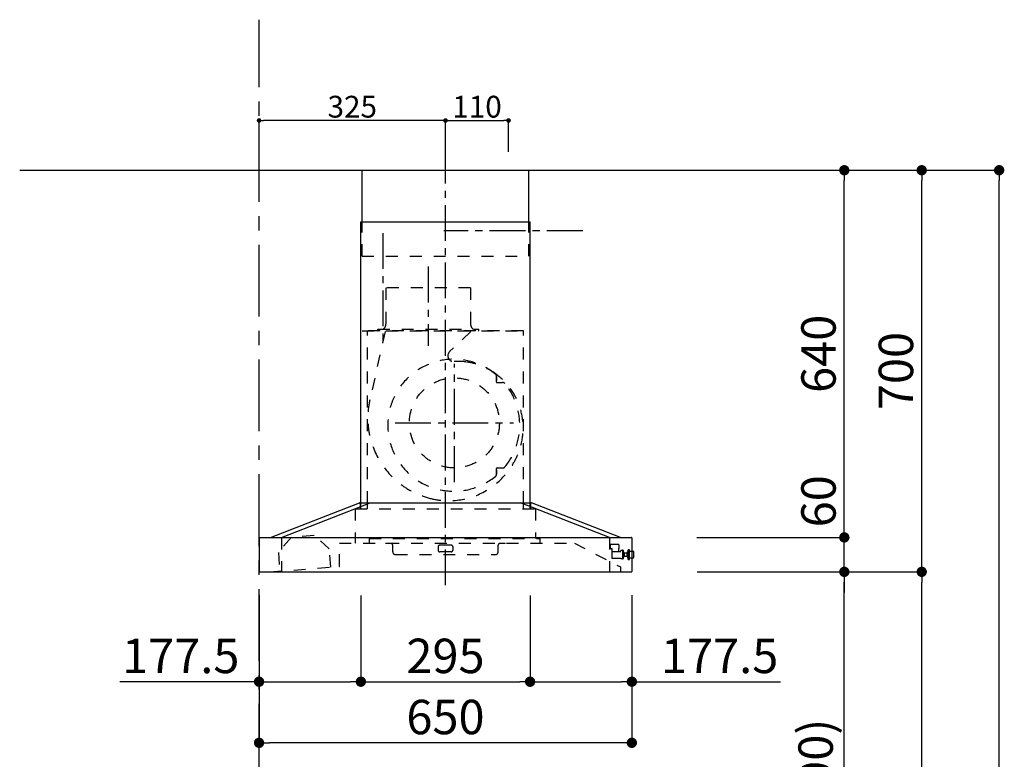
# Model space of a CAD drawing. Extents: x 83844 to 110317, y -25 to 8845.
# Drawn here: x 92571 to 94287, y 3437 to 4726 of the extents above; entities that cross this region are included whole.
import ezdxf

# ---------------------------------------------------------------- set-up
doc = ezdxf.new("R2010")
doc.units = 0
doc.header["$LTSCALE"] = 50
doc.header["$MEASUREMENT"] = 0
doc.linetypes.add('CENTER', pattern=[2, 1.25, -0.25, 0.25, -0.25])
doc.linetypes.add('STYLE_03', pattern=[0.416641, 0.208282, -0.208359])
doc.layers.get('0').update_dxf_attribs({"linetype": 'CONTINUOUS'})
doc.layers.get('DEFPOINTS').update_dxf_attribs({"color": 146, "linetype": 'CONTINUOUS'})
for name, color, linetype in [('111-壁仕上', 3, 'CONTINUOUS'), ('150-機器', 8, 'CONTINUOUS'), ('166-寸法B', 11, 'CONTINUOUS')]:
    doc.layers.add(name, color=color, linetype=linetype)
doc.styles.add('KH001', font='txt')
doc.dimstyles.new('KH1xx015', dxfattribs={"dimscale": 10, "dimtxt": 3.8, "dimasz": 0.8, "dimexe": 0.3, "dimexo": 1.2, "dimgap": 0.5, "dimtad": 3, "dimdec": 1, "dimdsep": 46, "dimlunit": 6, "dimtxsty": 'KH001', "dimblk": 'DOT', "dimcen": 1, "dimdle": 1, "dimclrd": 256, "dimclre": 256, "dimclrt": 256, "dimadec": 0, "dimazin": 0, "dimtfac": 1, "dimtdec": 1, "dimtix": 1, "dimtmove": 2, "dimatfit": 3, "dimldrblk": 'CLOSEDBLANK', "dimfxl": 1, "dimtolj": 1, "dimtzin": 0, "dimlwd": -1, "dimlwe": -1, "dimarcsym": 0})
doc.dimstyles.new('KH1xx030', dxfattribs={"dimscale": 30, "dimtxt": 2, "dimasz": 0.6, "dimexe": 0.3, "dimexo": 1.2, "dimgap": 0.5, "dimtad": 3, "dimdec": 1, "dimdsep": 46, "dimlunit": 6, "dimtxsty": 'KH001', "dimblk": 'DOT', "dimcen": 1, "dimdle": 1, "dimclrd": 256, "dimclre": 256, "dimclrt": 256, "dimadec": 0, "dimazin": 0, "dimtfac": 1, "dimtdec": 1, "dimtix": 1, "dimtmove": 2, "dimatfit": 3, "dimldrblk": 'CLOSEDBLANK', "dimfxl": 1, "dimtolj": 1, "dimtzin": 0, "dimlwd": -1, "dimlwe": -1, "dimarcsym": 0})

# ---------------------------------------------------------------- blocks, each defined once
blk = doc.blocks.new('_Dot')
at = {"color": 0, "linetype": 'ByBlock', "lineweight": -2}
blk.add_line((-0.5, 0), (-1, 0), dxfattribs=at)
at = {"color": 0, "linetype": 'ByBlock', "const_width": 0.5}
blk.add_lwpolyline([(-0.25, 0, 1), (0.25, 0, 1)], format="xyb", close=True, dxfattribs=at)
blk = doc.blocks.new('*D96')
at = {"layer": '166-寸法B', "transparency": 16777216}
for p, q in [((92987.9, 3723.3), (92987.9, 3456.7)), ((93637.9, 3723.3), (93637.9, 3456.7)), ((93619.9, 3465.7), (93005.9, 3465.7))]:
    blk.add_line(p, q, dxfattribs=at)
at = {"layer": 'DEFPOINTS', "color": 0, "transparency": 16777216}
for p in [(92987.9, 3759.3), (93637.9, 3759.3), (92987.9, 3465.7)]:
    blk.add_point(p, dxfattribs=at)
at = {"layer": '166-寸法B', "transparency": 16777216, "xscale": 18, "yscale": 18, "zscale": 18, "rotation": 180}
blk.add_blockref('_Dot', (92987.9, 3465.7), dxfattribs=at)
at = {"layer": '166-寸法B', "transparency": 16777216, "xscale": 18, "yscale": 18, "zscale": 18}
blk.add_blockref('_Dot', (93637.9, 3465.7), dxfattribs=at)
at = {"layer": '166-寸法B', "transparency": 16777216, "insert": (93312.9, 3510.7), "char_height": 60, "attachment_point": 5, "style": 'KH001'}
blk.add_mtext('\\A1;650', dxfattribs=at)
blk = doc.blocks.new('_ClosedBlank')
at = {"color": 0, "linetype": 'ByBlock', "lineweight": -2}
for p, q in [((-1, 0.167), (0, 0)), ((-1, 0.167), (-1, -0.167)), ((0, 0), (-1, -0.167))]:
    blk.add_line(p, q, dxfattribs=at)
blk = doc.blocks.new('*D97')
at = {"layer": 'DEFPOINTS', "transparency": 16777216}
for p, q in [((93312.9, 4495.7), (93312.9, 4553.4)), ((93320.9, 4550.4), (93414.9, 4550.4)), ((93422.9, 4495.7), (93422.9, 4553.4))]:
    blk.add_line(p, q, dxfattribs=at)
at = {"layer": 'DEFPOINTS', "color": 0, "transparency": 16777216}
for p in [(93422.9, 4550.4), (93312.9, 4483.7), (93422.9, 4483.7)]:
    blk.add_point(p, dxfattribs=at)
at = {"layer": 'DEFPOINTS', "transparency": 16777216, "xscale": 8, "yscale": 8, "zscale": 8, "rotation": 180}
blk.add_blockref('_Dot', (93312.9, 4550.4), dxfattribs=at)
at = {"layer": 'DEFPOINTS', "transparency": 16777216, "xscale": 8, "yscale": 8, "zscale": 8}
blk.add_blockref('_Dot', (93422.9, 4550.4), dxfattribs=at)
at = {"layer": 'DEFPOINTS', "transparency": 16777216, "insert": (93367.9, 4574.4), "char_height": 38, "attachment_point": 5, "style": 'KH001'}
blk.add_mtext('\\A1;110', dxfattribs=at)
blk = doc.blocks.new('*D98')
at = {"layer": 'DEFPOINTS', "transparency": 16777216}
for p, q in [((92987.9, 4475.7), (92987.9, 4553.4)), ((93304.9, 4550.4), (92995.9, 4550.4)), ((93312.9, 4495.7), (93312.9, 4553.4))]:
    blk.add_line(p, q, dxfattribs=at)
at = {"layer": 'DEFPOINTS', "color": 0, "transparency": 16777216}
for p in [(92987.9, 4550.4), (93312.9, 4483.7), (92987.9, 4463.7)]:
    blk.add_point(p, dxfattribs=at)
at = {"layer": 'DEFPOINTS', "transparency": 16777216, "xscale": 8, "yscale": 8, "zscale": 8, "rotation": 180}
blk.add_blockref('_Dot', (92987.9, 4550.4), dxfattribs=at)
at = {"layer": 'DEFPOINTS', "transparency": 16777216, "xscale": 8, "yscale": 8, "zscale": 8}
blk.add_blockref('_Dot', (93312.9, 4550.4), dxfattribs=at)
at = {"layer": 'DEFPOINTS', "transparency": 16777216, "insert": (93150.4, 4574.4), "char_height": 38, "attachment_point": 5, "style": 'KH001'}
blk.add_mtext('\\A1;325', dxfattribs=at)
blk = doc.blocks.new('SBARF-901R_D')
at = {"layer": '150-機器', "color": 161, "linetype": 'CENTER'}
for p, q in [((0, -23.3), (0, 738.5)), ((-30, 531.9), (-30, 394)), ((15.5, 156.3), (15.5, 362.7)), ((-87.8, 259.5), (118.7, 259.5))]:
    blk.add_line(p, q, dxfattribs=at)
at = {"layer": '150-機器', "color": 6, "linetype": 'Continuous'}
for p, q in [((-145.5, 700), (145.5, 700)), ((-145.5, 610), (-145.5, 700)), ((145.5, 610), (145.5, 700)), ((-147.5, 120), (-147.5, 610)), ((-147.5, 610), (147.5, 610)), ((147.5, 120), (147.5, 610)), ((-305, 60), (-150.1, 120)), ((-285.9, 60), (-131, 120)), ((-150.1, 120), (150.1, 120)), ((285.9, 60), (131, 120)), ((305, 60), (150.1, 120)), ((-325, 59.4), (-325, 0.6)), ((-324.4, 60), (324.4, 60)), ((325, 59.4), (325, 0.6)), ((-324.4, 0), (324.4, 0))]:
    blk.add_line(p, q, dxfattribs=at)
at = {"layer": '150-機器', "color": 161, "linetype": 'STYLE_03', "ltscale": 2}
for p, q in [((-145.5, 550), (-145.5, 610)), ((145.5, 550), (145.5, 610)), ((-145.5, 550), (145.5, 550)), ((-103.8, 495), (-103.8, 432)), ((43.8, 495), (-103.8, 495)), ((43.8, 495), (43.8, 432)), ((-145.5, 420), (145.5, 420)), ((136, 420), (-136, 420)), ((-136, 120), (-136, 420)), ((-105.1, 418.8), (-131.9, 299.7)), ((-118, 420.6), (-118, 423)), ((-118, 423), (58, 423)), ((44.4, 418.8), (7.3, 383.8)), ((58, 420.6), (58, 423)), ((136, 120), (136, 420)), ((88.9, 340.7), (88.9, 341.8)), ((88.9, 333.2), (88.9, 340.7)), ((89.5, 340.7), (88.9, 340.7)), ((88.9, 331), (88.9, 333.2)), ((89.5, 333.2), (89.5, 340.7)), ((89.9, 330), (99.7, 330)), ((88.9, 177.7), (88.9, 180)), ((88.9, 170.2), (88.9, 177.7)), ((89.5, 177.7), (88.9, 177.7)), ((89.5, 170.2), (89.5, 177.7)), ((89.9, 181), (99.7, 181)), ((88.9, 169.2), (88.9, 170.2)), ((89.5, 170.2), (88.9, 170.2)), ((-157.5, 110), (157, 110)), ((-157.5, 110), (-157.5, 50)), ((-148.5, 118.4), (-148.5, 110.8)), ((-147.5, 110), (-147.5, 120)), ((-136, 110), (-136, 120)), ((136, 110), (136, 120)), ((147.5, 110), (147.5, 120)), ((148.5, 118.4), (148.5, 110.8)), ((157, 110), (157, 58)), ((-268.7, 60.4), (-291.3, 33.6)), ((-285.9, 60), (-285.9, 0)), ((-228.8, 63.4), (-268.7, 60.4)), ((-228.8, 63.4), (-268.7, 60.4)), ((-202.5, 40.3), (-228.8, 63.4)), ((-133.2, 58), (164.8, 58)), ((-133.2, 58), (-133.2, 50)), ((164.8, 58), (164.8, 50)), ((285.9, 60), (285.9, 0)), ((285.9, 60), (285.9, 0)), ((-200.1, 8), (-202.5, 40.3)), ((-185, 50), (224.8, 50)), ((-185, 9.7), (-185, 50)), ((-104, 49.4), (-104, 50)), ((-95, 49.4), (-104, 49.4)), ((-92, 35), (-92, 46.4)), ((-13, 43.4), (-13, 38)), ((10, 46.4), (-10, 46.4)), ((10, 35), (-10, 35)), ((13, 43.4), (13, 38)), ((92, 35), (92, 46.4)), ((104, 49.4), (95, 49.4)), ((104, 49.4), (104, 50)), ((224.8, 50), (305, 8.5)), ((287.5, 48), (301.5, 48)), ((287.5, 47), (287.5, 48)), ((287.5, 40.5), (287.5, 47)), ((287.5, 40.4), (290.7, 40.4)), ((290.5, 23.5), (290.5, 40.4)), ((305, 35), (290.5, 35)), ((302.5, 47), (302.5, 40.5)), ((302.5, 35), (302.5, 40.5)), ((305.5, 36), (305.5, 36.5)), ((308.5, 37), (306, 37)), ((308.5, 38), (308.5, 22)), ((309.5, 38), (308.5, 38)), ((309.5, 38), (308.5, 38)), ((309.5, 37), (308.5, 37)), ((309.5, 38), (309.5, 22)), ((310.5, 37), (309.5, 37)), ((310.5, 23.5), (310.5, 37)), ((318, 24.4), (318, 35.5)), ((318.7, 35.5), (318, 35.5)), ((318.7, 21.6), (318.7, 38.4)), ((320.6, 38.5), (318.8, 38.5)), ((320.7, 21.6), (320.7, 38.4)), ((325, 35.5), (320.7, 35.5)), ((327.5, 35.5), (325, 35.5)), ((328.5, 25.5), (328.5, 34.5)), ((-291.3, 33.6), (-288.8, 1.3)), ((-87, 30), (87, 30)), ((295.5, 23.5), (290.5, 23.5)), ((296.5, 23.5), (295.5, 23.5)), ((305.5, 23.5), (296.5, 23.5)), ((305.5, 23.5), (308.5, 23.5)), ((309.5, 23.5), (308.5, 23.5)), ((309.5, 22), (308.5, 22)), ((309.5, 22), (308.5, 22)), ((310.5, 23.5), (309.5, 23.5)), ((311.2, 33.5), (310.5, 33.5)), ((310.5, 26.5), (311.2, 26.5)), ((311.2, 33.5), (311.2, 26.5)), ((311.2, 33.5), (311.2, 26.5)), ((311.7, 33), (311.7, 30)), ((316.5, 32.5), (311.7, 32.5)), ((311.7, 30), (311.7, 27)), ((311.7, 27.5), (316.5, 27.5)), ((317, 33.5), (316.5, 33.5)), ((316.5, 33.5), (316.5, 26.5)), ((316.5, 32.5), (318, 32.5)), ((318, 27.5), (316.5, 27.5)), ((317, 26.5), (316.5, 26.5)), ((317, 33.5), (318, 32.5)), ((317, 26.5), (318, 27.5)), ((318, 24.4), (318.7, 24.5)), ((318.8, 21.5), (320.6, 21.5)), ((320.7, 24.5), (325, 24.5)), ((325, 24.5), (327.5, 24.5)), ((-306.1, 0), (-185.6, 9.1)), ((305, 8.5), (305, 0))]:
    blk.add_line(p, q, dxfattribs=at)
blk.add_circle((15.5, 259.5), 78.5, dxfattribs=at)
for centre, radius, start, end in [((-115, 432), 11.2, 306.5275, 0), ((55, 432), 11.2, 180, 233.4725), ((-117.4, 420.6), 0.6, 180, 270), ((57.4, 420.6), 0.6, 270, 360), ((14.2, 376.5), 10, 133.319, 274.3117), ((14.5, 255.5), 115, 50.3943, 309.6057), ((22.6, 264.3), 102.5, 82.5286, 94.3117), ((22.6, 264.3), 102.5, 75, 81.7534), ((19, 250.8), 116.5, 52.6395, 75), ((85.9, 341.8), 3, 0, 50.3943), ((19, 250.8), 116.5, 345, 52.6395), ((89.9, 331), 1, 180, 270), ((99.7, 325), 5, 39.1844, 90), ((14.5, 255.5), 115, 320.8156, 39.1844), ((9.1, 268), 144.5, 167.3236, 255), ((5.5, 254.5), 130.5, 255, 345), ((89.9, 180), 1, 90, 180), ((99.7, 186), 5, 270, 320.8156), ((85.9, 169.2), 3, 309.6057, 0), ((-150.1, 118.4), 1.6, 360, 105.0609), ((-147.7, 110.8), 0.8, 180, 270), ((147.7, 110.8), 0.8, 270, 360), ((150.1, 118.4), 1.6, 74.9391, 180), ((-95, 46.4), 3, 0, 90), ((-87, 35), 5, 180, 270), ((-10, 43.4), 3, 90, 180), ((-10, 38), 3, 180, 270), ((10, 43.4), 3, 0, 90), ((10, 38), 3, 270, 0), ((87, 35), 5, 270, 0), ((95, 46.4), 3, 90, 180), ((301.5, 47), 1, 0, 90), ((305, 35.5), 0.5, 270, 0), ((306, 36.5), 0.5, 90, 180), ((318.8, 38.4), 0.1, 90, 180), ((320.6, 38.4), 0.1, 0, 90.0001), ((327.5, 34.5), 1, 0, 89.7272), ((311.2, 33), 0.5, 0, 90), ((311.2, 27), 0.5, 270, 0), ((318.8, 21.6), 0.1, 180, 270), ((320.6, 21.6), 0.1, 269.9999, 0), ((327.5, 25.5), 1, 270.2728, 0), ((-185.6, 9.7), 0.6, 274.2963, 0)]:
    blk.add_arc(centre, radius, start, end, dxfattribs=at)
at = {"layer": '150-機器', "color": 6, "linetype": 'Continuous'}
for centre, start, end in [((-324.4, 59.4), 90, 180), ((324.4, 59.4), 0, 90), ((-324.4, 0.6), 180, 270), ((324.4, 0.6), 270, 0)]:
    blk.add_arc(centre, 0.6, start, end, dxfattribs=at)
blk = doc.blocks.new('*D104')
at = {"layer": '166-寸法B', "transparency": 16777216}
for p, q in [((93788, 3763.7), (94017.3, 3763.7)), ((94008.3, 2941.7), (94008.3, 3745.7)), ((93688.5, 2923.7), (94017.3, 2923.7))]:
    blk.add_line(p, q, dxfattribs=at)
at = {"layer": 'DEFPOINTS', "color": 0, "transparency": 16777216}
for p in [(93752, 3763.7), (94008.3, 3763.7), (93652.5, 2923.7)]:
    blk.add_point(p, dxfattribs=at)
at = {"layer": '166-寸法B', "transparency": 16777216, "xscale": 18, "yscale": 18, "zscale": 18}
for p, rotation in [((94008.3, 3763.7), 90), ((94008.3, 2923.7), 270)]:
    blk.add_blockref('_Dot', p, dxfattribs=dict(at, rotation=rotation))
at = {"layer": '166-寸法B', "transparency": 16777216, "insert": (93958.3, 3343.7), "char_height": 60, "attachment_point": 5, "rotation": 90, "style": 'KH001'}
blk.add_mtext('\\A1;840(790)', dxfattribs=at)
blk = doc.blocks.new('*D105')
at = {"layer": '166-寸法B', "transparency": 16777216}
for p, q in [((93704, 4463.7), (94152.3, 4463.7)), ((94143.3, 3781.7), (94143.3, 4445.7)), ((93839, 3763.7), (94152.3, 3763.7))]:
    blk.add_line(p, q, dxfattribs=at)
at = {"layer": 'DEFPOINTS', "color": 0, "transparency": 16777216}
for p in [(93668, 4463.7), (94143.3, 4463.7), (93803, 3763.7)]:
    blk.add_point(p, dxfattribs=at)
at = {"layer": '166-寸法B', "transparency": 16777216, "xscale": 18, "yscale": 18, "zscale": 18}
for p, rotation in [((94143.3, 4463.7), 90), ((94143.3, 3763.7), 270)]:
    blk.add_blockref('_Dot', p, dxfattribs=dict(at, rotation=rotation))
at = {"layer": '166-寸法B', "transparency": 16777216, "insert": (94098.3, 4113.7), "char_height": 60, "attachment_point": 5, "rotation": 90, "style": 'KH001'}
blk.add_mtext('\\A1;700', dxfattribs=at)
blk = doc.blocks.new('*D106')
at = {"layer": '166-寸法B', "transparency": 16777216}
for p, q in [((93704, 4463.7), (94287.3, 4463.7)), ((94278.3, 2081.7), (94278.3, 4445.7)), ((93688, 2063.7), (94287.3, 2063.7))]:
    blk.add_line(p, q, dxfattribs=at)
at = {"layer": 'DEFPOINTS', "color": 0, "transparency": 16777216}
for p in [(93668, 4463.7), (94278.3, 4463.7), (93652, 2063.7)]:
    blk.add_point(p, dxfattribs=at)
at = {"layer": '166-寸法B', "transparency": 16777216, "xscale": 18, "yscale": 18, "zscale": 18}
for p, rotation in [((94278.3, 4463.7), 90), ((94278.3, 2063.7), 270)]:
    blk.add_blockref('_Dot', p, dxfattribs=dict(at, rotation=rotation))
at = {"layer": '166-寸法B', "transparency": 16777216, "insert": (94229.5, 3263.7), "char_height": 60, "attachment_point": 5, "rotation": 90, "style": 'KH001'}
blk.add_mtext('\\A1;2,400', dxfattribs=at)
blk = doc.blocks.new('*D107')
at = {"layer": '166-寸法B', "transparency": 16777216}
for p, q in [((93788, 3763.7), (94152.3, 3763.7)), ((94143.3, 2081.7), (94143.3, 3745.7)), ((93688, 2063.7), (94152.3, 2063.7))]:
    blk.add_line(p, q, dxfattribs=at)
at = {"layer": 'DEFPOINTS', "color": 0, "transparency": 16777216}
for p in [(93752, 3763.7), (94143.3, 3763.7), (93652, 2063.7)]:
    blk.add_point(p, dxfattribs=at)
at = {"layer": '166-寸法B', "transparency": 16777216, "xscale": 18, "yscale": 18, "zscale": 18}
for p, rotation in [((94143.3, 3763.7), 90), ((94143.3, 2063.7), 270)]:
    blk.add_blockref('_Dot', p, dxfattribs=dict(at, rotation=rotation))
at = {"layer": '166-寸法B', "transparency": 16777216, "insert": (94094.5, 2913.7), "char_height": 60, "attachment_point": 5, "rotation": 90, "style": 'KH001'}
blk.add_mtext('\\A1;1,700', dxfattribs=at)
blk = doc.blocks.new('*D108')
at = {"layer": '166-寸法B', "transparency": 16777216}
for p, q in [((94008.3, 3841.7), (94008.3, 3859.7)), ((93751.4, 3823.7), (94017.3, 3823.7)), ((94008.3, 3763.7), (94008.3, 3823.7)), ((93752, 3763.7), (94017.3, 3763.7)), ((94008.3, 3745.7), (94008.3, 3727.7))]:
    blk.add_line(p, q, dxfattribs=at)
at = {"layer": 'DEFPOINTS', "color": 0, "transparency": 16777216}
for p in [(93715.4, 3823.7), (94008.3, 3823.7), (93716, 3763.7)]:
    blk.add_point(p, dxfattribs=at)
at = {"layer": '166-寸法B', "transparency": 16777216, "xscale": 18, "yscale": 18, "zscale": 18}
for p, rotation in [((94008.3, 3823.7), 270), ((94008.3, 3763.7), 90)]:
    blk.add_blockref('_Dot', p, dxfattribs=dict(at, rotation=rotation))
at = {"layer": '166-寸法B', "transparency": 16777216, "insert": (93963.3, 3886.7), "char_height": 60, "attachment_point": 5, "rotation": 90, "style": 'KH001'}
blk.add_mtext('\\A1;60', dxfattribs=at)
blk = doc.blocks.new('*D109')
at = {"layer": '166-寸法B', "transparency": 16777216}
for p, q in [((93704, 4463.7), (94017.3, 4463.7)), ((94008.3, 3841.7), (94008.3, 4445.7)), ((93751.4, 3823.7), (94017.3, 3823.7))]:
    blk.add_line(p, q, dxfattribs=at)
at = {"layer": 'DEFPOINTS', "color": 0, "transparency": 16777216}
for p in [(93668, 4463.7), (94008.3, 4463.7), (93715.4, 3823.7)]:
    blk.add_point(p, dxfattribs=at)
at = {"layer": '166-寸法B', "transparency": 16777216, "xscale": 18, "yscale": 18, "zscale": 18}
for p, rotation in [((94008.3, 4463.7), 90), ((94008.3, 3823.7), 270)]:
    blk.add_blockref('_Dot', p, dxfattribs=dict(at, rotation=rotation))
at = {"layer": '166-寸法B', "transparency": 16777216, "insert": (93963.3, 4143.7), "char_height": 60, "attachment_point": 5, "rotation": 90, "style": 'KH001'}
blk.add_mtext('\\A1;640', dxfattribs=at)
blk = doc.blocks.new('*D113')
at = {"layer": '166-寸法B', "transparency": 16777216}
for p, q in [((93165.4, 3722.7), (93165.4, 3563.2)), ((93460.4, 3722.7), (93460.4, 3563.2)), ((93183.4, 3572.2), (93442.4, 3572.2))]:
    blk.add_line(p, q, dxfattribs=at)
at = {"layer": 'DEFPOINTS', "color": 0, "transparency": 16777216}
for p in [(93165.4, 3758.7), (93460.4, 3758.7), (93460.4, 3572.2)]:
    blk.add_point(p, dxfattribs=at)
at = {"layer": '166-寸法B', "transparency": 16777216, "xscale": 18, "yscale": 18, "zscale": 18, "rotation": 180}
blk.add_blockref('_Dot', (93165.4, 3572.2), dxfattribs=at)
at = {"layer": '166-寸法B', "transparency": 16777216, "xscale": 18, "yscale": 18, "zscale": 18}
blk.add_blockref('_Dot', (93460.4, 3572.2), dxfattribs=at)
at = {"layer": '166-寸法B', "transparency": 16777216, "insert": (93312.9, 3617.2), "char_height": 60, "attachment_point": 5, "style": 'KH001'}
blk.add_mtext('\\A1;295', dxfattribs=at)
blk = doc.blocks.new('*D114')
at = {"layer": '166-寸法B', "transparency": 16777216}
for p, q in [((93460.4, 3722.7), (93460.4, 3563.2)), ((93637.9, 3723.3), (93637.9, 3563.2)), ((93478.4, 3572.2), (93619.9, 3572.2)), ((93637.9, 3572.2), (93897.3, 3572.2))]:
    blk.add_line(p, q, dxfattribs=at)
at = {"layer": 'DEFPOINTS', "color": 0, "transparency": 16777216}
for p in [(93460.4, 3758.7), (93637.9, 3759.3), (93637.9, 3572.2)]:
    blk.add_point(p, dxfattribs=at)
at = {"layer": '166-寸法B', "transparency": 16777216, "xscale": 18, "yscale": 18, "zscale": 18, "rotation": 180}
blk.add_blockref('_Dot', (93460.4, 3572.2), dxfattribs=at)
at = {"layer": '166-寸法B', "transparency": 16777216, "xscale": 18, "yscale": 18, "zscale": 18}
blk.add_blockref('_Dot', (93637.9, 3572.2), dxfattribs=at)
at = {"layer": '166-寸法B', "transparency": 16777216, "insert": (93791, 3617.2), "char_height": 60, "attachment_point": 5, "style": 'KH001'}
blk.add_mtext('\\A1;177.5', dxfattribs=at)
blk = doc.blocks.new('*D115')
at = {"layer": '166-寸法B', "transparency": 16777216}
for p, q in [((92987.9, 3723.3), (92987.9, 3563.2)), ((93165.4, 3722.7), (93165.4, 3563.2)), ((92987.9, 3572.2), (92745, 3572.2)), ((93005.9, 3572.2), (93147.4, 3572.2))]:
    blk.add_line(p, q, dxfattribs=at)
at = {"layer": 'DEFPOINTS', "color": 0, "transparency": 16777216}
for p in [(92987.9, 3759.3), (93165.4, 3758.7), (93165.4, 3572.2)]:
    blk.add_point(p, dxfattribs=at)
at = {"layer": '166-寸法B', "transparency": 16777216, "xscale": 18, "yscale": 18, "zscale": 18, "rotation": 180}
blk.add_blockref('_Dot', (92987.9, 3572.2), dxfattribs=at)
at = {"layer": '166-寸法B', "transparency": 16777216, "xscale": 18, "yscale": 18, "zscale": 18}
blk.add_blockref('_Dot', (93165.4, 3572.2), dxfattribs=at)
at = {"layer": '166-寸法B', "transparency": 16777216, "insert": (92851.4, 3617.2), "char_height": 60, "attachment_point": 5, "style": 'KH001'}
blk.add_mtext('\\A1;177.5', dxfattribs=at)

msp = doc.modelspace()

# ---------------------------------------------------------------- linework, layer by layer
at = {"layer": '111-壁仕上', "color": 253, "linetype": 'CENTER', "ltscale": 2}
msp.add_line((92987.93, 1208.74), (92987.93, 4726.05), dxfattribs=at)
at = {"layer": '111-壁仕上', "ltscale": 2}
msp.add_line((92570.53, 4463.73), (93843.23, 4463.73), dxfattribs=at)
at = {"layer": 'DEFPOINTS', "linetype": 'CENTER'}
for p, q in [((93203.49, 4354.11), (93203.49, 4155.83)), ((93552.26, 4358.13), (93309.89, 4358.13))]:
    msp.add_line(p, q, dxfattribs=at)

# ---------------------------------------------------------------- block references
at = {"layer": '150-機器'}
msp.add_blockref('SBARF-901R_D', (93312.89, 3763.73), dxfattribs=at)

# ---------------------------------------------------------------- dimensions: what is measured, and where the dimension line sits
at = {"layer": '166-寸法B'}
for base, p1, p2, angle, picture, middle in [((94278.29, 4463.73), (93651.99, 2063.73), (93667.99, 4463.73), 90, '*D106', (94229.48, 3263.73)), ((94008.29, 4463.73), (93715.35, 3823.73), (93667.99, 4463.73), 90, '*D109', (93963.29, 4143.73)), ((94143.29, 3763.73), (93651.99, 2063.73), (93751.95, 3763.73), 90, '*D107', (94094.48, 2913.73)), ((92987.89, 3465.65), (93637.89, 3759.33), (92987.89, 3759.33), 180, '*D96', (93312.89, 3510.65))]:
    dim = msp.add_linear_dim(base=base, p1=p1, p2=p2, angle=angle, dimstyle='KH1xx030', dxfattribs=at)
    dim.commit()
    dim.dimension.update_dxf_attribs({"geometry": picture, "text_midpoint": middle})
for base, p1, p2, override, picture, middle in [((94143.29, 4463.73), (93802.99, 3763.73), (93667.99, 4463.73), {"dimpost": ''}, '*D105', (94098.29, 4113.73)), ((94008.29, 3763.73), (93652.51, 2923.73), (93751.95, 3763.73), {"dimpost": '(790)'}, '*D104', (93958.28, 3343.73))]:
    dim = msp.add_linear_dim(base=base, p1=p1, p2=p2, angle=90, dimstyle='KH1xx030', override=override, dxfattribs=at)
    dim.commit()
    dim.dimension.update_dxf_attribs({"geometry": picture, "text_midpoint": middle})
dim = msp.add_linear_dim(base=(94008.29, 3823.73), p1=(93715.95, 3763.73), p2=(93715.35, 3823.73), angle=90, dimstyle='KH1xx030', dxfattribs=at)
dim.commit()
dim.dimension.update_dxf_attribs({"geometry": '*D108', "text_midpoint": (93963.29, 3886.75), "dimtype": 128})
for base, p1, p2, picture, middle in [((93165.39, 3572.21), (92987.89, 3759.33), (93165.39, 3758.73), '*D115', (92851.39, 3617.21)), ((93637.89, 3572.21), (93460.39, 3758.73), (93637.89, 3759.33), '*D114', (93790.97, 3617.21))]:
    dim = msp.add_linear_dim(base=base, p1=p1, p2=p2, dimstyle='KH1xx030', override={"dimtmove": 1}, dxfattribs=at)
    dim.commit()
    dim.dimension.update_dxf_attribs({"geometry": picture, "text_midpoint": middle, "dimtype": 128})
dim = msp.add_linear_dim(base=(93460.39, 3572.21), p1=(93165.39, 3758.73), p2=(93460.39, 3758.73), dimstyle='KH1xx030', dxfattribs=at)
dim.commit()
dim.dimension.update_dxf_attribs({"geometry": '*D113', "text_midpoint": (93312.89, 3617.21)})
at = {"layer": 'DEFPOINTS'}
for base, p2, picture, middle in [((92987.93, 4550.43), (92987.93, 4463.73), '*D98', (93150.41, 4574.43)), ((93422.89, 4550.43), (93422.89, 4483.73), '*D97', (93367.89, 4574.43))]:
    dim = msp.add_linear_dim(base=base, p1=(93312.89, 4483.73), p2=p2, dimstyle='KH1xx015', dxfattribs=at)
    dim.commit()
    dim.dimension.update_dxf_attribs({"geometry": picture, "text_midpoint": middle})

doc.saveas('drawing.dxf')
